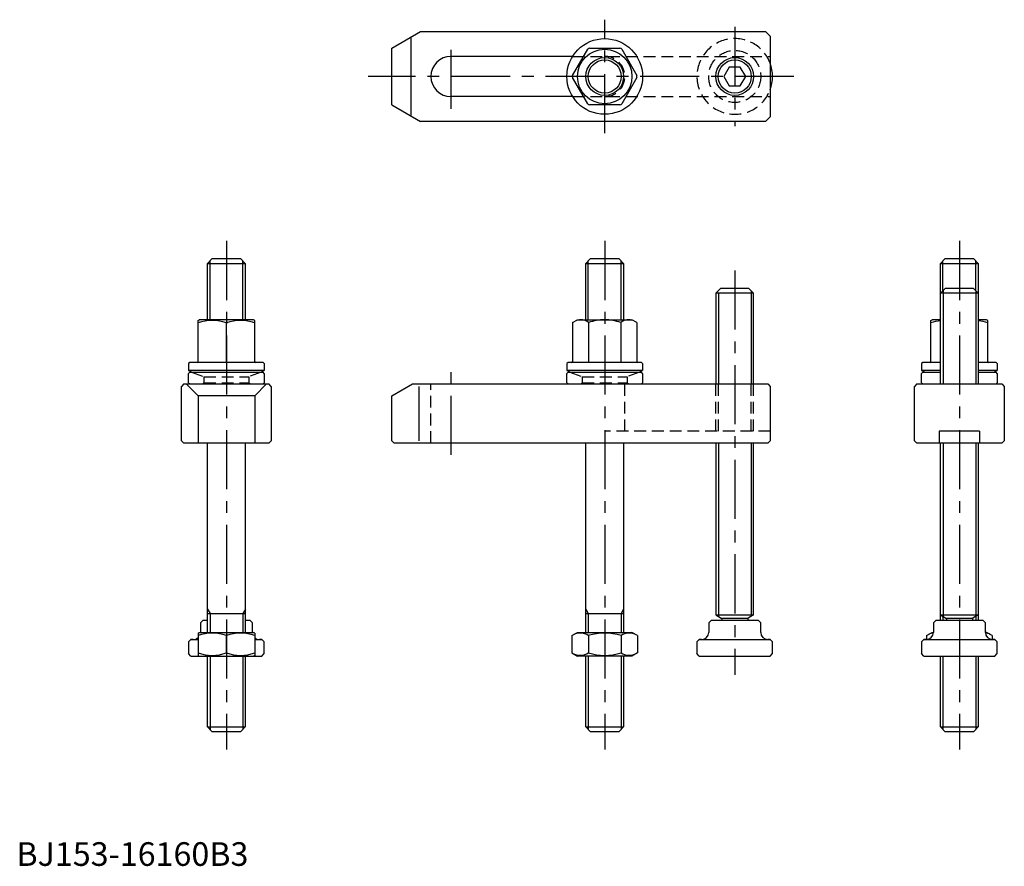
# Model space of a CAD drawing. Extents: x 1 to 418, y 0 to 358.
import ezdxf

# ---------------------------------------------------------------- set-up
doc = ezdxf.new("R2010")
doc.units = 0
doc.header["$LTSCALE"] = 20
doc.header["$MEASUREMENT"] = 0
doc.linetypes.add('CENTER', pattern=[2, 1.25, -0.25, 0.25, -0.25])
doc.linetypes.add('HIDDEN', pattern=[0.375, 0.25, -0.125])
doc.layers.get('0').update_dxf_attribs({"linetype": 'CONTINUOUS'})
for name, color, linetype in [('1', 1, 'CENTER'), ('2', 2, 'HIDDEN'), ('3', 3, 'CONTINUOUS')]:
    doc.layers.add(name, color=color, linetype=linetype)
doc.styles.add('Standard1', font='ARIAL.TTF')

msp = doc.modelspace()

# ---------------------------------------------------------------- linework, layer by layer
for p, q in [((158.8, 345.71), (170.93, 352.71)), ((166.85, 350.35), (166.85, 317.07)), ((170.93, 352.71), (316.8, 352.71)), ((318.8, 350.71), (316.8, 352.71)), ((318.8, 350.71), (318.8, 316.71)), ((158.8, 321.71), (158.8, 345.71)), ((242.4, 345.71), (255.2, 345.71)), ((235.25, 342.21), (183.8, 342.21)), ((235.21, 334.17), (241.61, 345.25)), ((256, 345.25), (262.4, 334.17)), ((301.5, 337.71), (299.19, 333.71)), ((306.11, 337.71), (301.5, 337.71)), ((308.42, 333.71), (306.11, 337.71)), ((241.61, 322.17), (235.21, 333.25)), ((262.4, 333.25), (256, 322.17)), ((299.19, 333.71), (301.5, 329.71)), ((306.11, 329.71), (308.42, 333.71)), ((301.5, 329.71), (306.11, 329.71)), ((235.25, 325.21), (183.8, 325.21)), ((158.8, 321.71), (170.93, 314.71)), ((255.2, 321.71), (242.4, 321.71)), ((318.8, 316.71), (316.8, 314.71)), ((316.8, 314.71), (170.93, 314.71)), ((80.8, 254.71), (82.8, 256.71)), ((80.8, 254.71), (96.8, 254.71)), ((80.8, 230.86), (80.8, 254.71)), ((82.8, 256.71), (94.8, 256.71)), ((96.8, 254.71), (94.8, 256.71)), ((96.8, 254.71), (96.8, 230.86)), ((240.8, 254.71), (242.8, 256.71)), ((240.8, 254.71), (256.8, 254.71)), ((240.8, 230.86), (240.8, 254.71)), ((242.8, 256.71), (254.8, 256.71)), ((256.8, 254.71), (254.8, 256.71)), ((256.8, 254.71), (256.8, 230.86)), ((390.8, 254.71), (392.8, 256.71)), ((390.8, 254.71), (406.8, 254.71)), ((390.8, 203.71), (390.8, 254.71)), ((392.8, 256.71), (404.8, 256.71)), ((406.8, 254.71), (404.8, 256.71)), ((406.8, 254.71), (406.8, 203.71)), ((297.8, 244.07), (295.8, 242.07)), ((295.8, 242.07), (295.8, 203.71)), ((311.8, 242.07), (295.8, 242.07)), ((309.8, 244.07), (297.8, 244.07)), ((309.8, 244.07), (311.8, 242.07)), ((311.8, 203.71), (311.8, 242.07)), ((392.8, 244.07), (390.8, 242.07)), ((406.8, 242.07), (390.8, 242.07)), ((404.8, 244.07), (392.8, 244.07)), ((404.8, 244.07), (406.8, 242.07)), ((76.8, 230.57), (77.3, 230.86)), ((76.8, 213.26), (76.8, 230.57)), ((100.3, 230.86), (77.3, 230.86)), ((88.8, 212.86), (88.8, 229.5)), ((100.8, 230.57), (100.3, 230.86)), ((100.8, 213.26), (100.8, 230.57)), ((235.2, 229.65), (237.3, 230.86)), ((235.2, 229.65), (235.2, 213.26)), ((237.3, 230.86), (260.3, 230.86)), ((242, 229.65), (242, 212.86)), ((255.6, 229.65), (255.6, 212.86)), ((262.4, 229.65), (260.3, 230.86)), ((262.4, 229.65), (262.4, 213.26)), ((386.8, 230.57), (387.3, 230.86)), ((386.8, 213.26), (386.8, 230.57)), ((390.8, 230.86), (387.3, 230.86)), ((410.3, 230.86), (406.8, 230.86)), ((410.8, 230.57), (410.3, 230.86)), ((410.8, 213.26), (410.8, 230.57)), ((73.3, 212.86), (72.8, 212.36)), ((104.3, 212.86), (73.3, 212.86)), ((104.3, 212.86), (104.8, 212.36)), ((233.3, 212.86), (232.8, 212.36)), ((264.3, 212.86), (233.3, 212.86)), ((264.3, 212.86), (264.8, 212.36)), ((383.3, 212.86), (382.8, 212.36)), ((390.8, 212.86), (383.3, 212.86)), ((414.3, 212.86), (406.8, 212.86)), ((414.3, 212.86), (414.8, 212.36)), ((72.8, 212.36), (72.8, 209.46)), ((104.8, 209.46), (72.8, 209.46)), ((73.3, 208.71), (72.8, 208.21)), ((73.3, 208.71), (104.3, 208.71)), ((104.8, 208.21), (104.3, 208.71)), ((104.8, 212.36), (104.8, 209.46)), ((232.8, 212.36), (232.8, 209.46)), ((264.8, 209.46), (232.8, 209.46)), ((233.3, 208.71), (232.8, 208.21)), ((233.3, 208.71), (264.3, 208.71)), ((264.8, 208.21), (264.3, 208.71)), ((264.8, 212.36), (264.8, 209.46)), ((382.8, 212.36), (382.8, 209.46)), ((390.8, 209.46), (382.8, 209.46)), ((383.3, 208.71), (382.8, 208.21)), ((383.3, 208.71), (390.8, 208.71)), ((414.8, 209.46), (406.8, 209.46)), ((406.8, 208.71), (414.3, 208.71)), ((414.8, 208.21), (414.3, 208.71)), ((414.8, 212.36), (414.8, 209.46)), ((72.8, 204.21), (72.8, 208.21)), ((72.8, 204.21), (73.3, 203.71)), ((104.8, 204.21), (104.3, 203.71)), ((104.8, 208.21), (104.8, 204.21)), ((232.8, 204.21), (232.8, 208.21)), ((232.8, 204.21), (233.3, 203.71)), ((264.8, 204.21), (264.3, 203.71)), ((264.8, 208.21), (264.8, 204.21)), ((382.8, 204.21), (382.8, 208.21)), ((382.8, 204.21), (383.3, 203.71)), ((414.8, 204.21), (414.3, 203.71)), ((414.8, 208.21), (414.8, 204.21)), ((70.8, 203.71), (69.8, 202.71)), ((69.8, 179.71), (69.8, 202.71)), ((70.8, 203.71), (106.8, 203.71)), ((76.8, 198.71), (71.8, 203.71)), ((100.8, 198.71), (105.8, 203.71)), ((107.8, 202.71), (106.8, 203.71)), ((107.8, 202.71), (107.8, 179.71)), ((158.8, 198.71), (167.47, 203.71)), ((167.47, 203.71), (317.8, 203.71)), ((170.16, 202.71), (170.16, 179.71)), ((317.8, 203.71), (318.8, 202.71)), ((318.8, 202.71), (318.8, 179.71)), ((380.8, 203.71), (379.8, 202.71)), ((379.8, 179.71), (379.8, 202.71)), ((380.8, 203.71), (416.8, 203.71)), ((416.8, 203.71), (417.8, 202.71)), ((417.8, 202.71), (417.8, 179.71)), ((76.8, 198.71), (76.8, 178.71)), ((100.8, 198.71), (76.8, 198.71)), ((100.8, 198.71), (100.8, 178.71)), ((158.8, 179.71), (158.8, 198.71)), ((390.3, 183.71), (390.3, 178.71)), ((407.3, 183.71), (390.3, 183.71)), ((407.3, 183.71), (407.3, 178.71)), ((70.8, 178.71), (69.8, 179.71)), ((106.8, 178.71), (107.8, 179.71)), ((159.8, 178.71), (158.8, 179.71)), ((318.8, 179.71), (317.8, 178.71)), ((379.8, 179.71), (380.8, 178.71)), ((416.8, 178.71), (417.8, 179.71)), ((106.8, 178.71), (70.8, 178.71)), ((80.8, 98.71), (80.8, 178.71)), ((96.8, 178.71), (96.8, 98.71)), ((317.8, 178.71), (159.8, 178.71)), ((240.8, 98.71), (240.8, 178.71)), ((256.8, 178.71), (256.8, 98.71)), ((295.8, 178.71), (295.8, 106.07)), ((311.8, 106.07), (311.8, 178.71)), ((416.8, 178.71), (380.8, 178.71)), ((390.8, 103.71), (390.8, 178.71)), ((406.8, 178.71), (406.8, 103.71)), ((80.83, 106.71), (96.83, 106.71)), ((240.8, 106.71), (256.8, 106.71)), ((295.8, 106.07), (311.8, 106.07)), ((295.8, 106.07), (298.1, 104.75)), ((298.3, 104.4), (298.3, 103.71)), ((309.25, 104.63), (298.35, 104.63)), ((309.3, 104.4), (309.3, 103.71)), ((311.8, 106.07), (309.5, 104.75)), ((390.8, 106.07), (406.8, 106.07)), ((390.8, 106.07), (393.1, 104.75)), ((393.3, 104.4), (393.3, 103.71)), ((404.25, 104.63), (393.35, 104.63)), ((404.3, 104.4), (404.3, 103.71)), ((406.8, 106.07), (404.5, 104.75)), ((77.8, 102.71), (78.8, 103.71)), ((77.8, 102.71), (77.8, 98.71)), ((80.8, 103.71), (78.8, 103.71)), ((98.8, 103.71), (96.8, 103.71)), ((99.8, 102.71), (98.8, 103.71)), ((99.8, 98.71), (99.8, 102.71)), ((292.8, 102.71), (293.8, 103.71)), ((292.8, 102.71), (292.8, 98.71)), ((313.8, 103.71), (293.8, 103.71)), ((314.8, 102.71), (313.8, 103.71)), ((314.8, 98.71), (314.8, 102.71)), ((387.8, 102.71), (388.8, 103.71)), ((387.8, 102.71), (387.8, 98.71)), ((408.8, 103.71), (388.8, 103.71)), ((409.8, 102.71), (408.8, 103.71)), ((409.8, 98.71), (409.8, 102.71)), ((76.8, 98.42), (77.3, 98.71)), ((76.8, 98.42), (76.8, 89)), ((77.3, 98.71), (100.3, 98.71)), ((88.8, 90.07), (88.8, 97.35)), ((100.8, 98.42), (100.3, 98.71)), ((100.8, 98.42), (100.8, 89)), ((234.95, 97.35), (237.3, 98.71)), ((234.95, 97.35), (234.95, 90.07)), ((237.3, 98.71), (260.3, 98.71)), ((241.88, 97.35), (241.88, 90.07)), ((255.73, 97.35), (255.73, 90.07)), ((262.66, 97.35), (260.3, 98.71)), ((262.66, 97.35), (262.66, 90.07)), ((384.95, 97.35), (387.3, 98.71)), ((384.95, 97.35), (384.95, 95.71)), ((387.3, 98.71), (387.8, 98.71)), ((410.3, 98.71), (409.8, 98.71)), ((412.66, 97.35), (410.3, 98.71)), ((412.66, 97.35), (412.66, 95.71)), ((72.8, 94.71), (73.8, 95.71)), ((72.8, 94.71), (72.8, 89.71)), ((74.8, 95.71), (73.8, 95.71)), ((73.8, 95.71), (76.8, 95.71)), ((100.8, 95.71), (103.8, 95.71)), ((103.8, 95.71), (102.8, 95.71)), ((104.8, 94.71), (103.8, 95.71)), ((104.8, 89.71), (104.8, 94.71)), ((287.8, 94.71), (288.8, 95.71)), ((287.8, 94.71), (287.8, 89.71)), ((289.8, 95.71), (288.8, 95.71)), ((288.8, 95.71), (318.8, 95.71)), ((318.8, 95.71), (317.8, 95.71)), ((319.8, 94.71), (318.8, 95.71)), ((319.8, 89.71), (319.8, 94.71)), ((382.8, 94.71), (383.8, 95.71)), ((382.8, 94.71), (382.8, 89.71)), ((384.8, 95.71), (383.8, 95.71)), ((383.8, 95.71), (413.8, 95.71)), ((413.8, 95.71), (412.8, 95.71)), ((414.8, 94.71), (413.8, 95.71)), ((414.8, 89.71), (414.8, 94.71)), ((73.8, 88.71), (72.8, 89.71)), ((73.8, 88.71), (103.8, 88.71)), ((76.8, 89), (77.3, 88.71)), ((80.8, 58.71), (80.8, 88.71)), ((96.8, 88.71), (96.8, 58.71)), ((100.8, 89), (100.3, 88.71)), ((103.8, 88.71), (104.8, 89.71)), ((234.95, 90.07), (237.3, 88.71)), ((260.3, 88.71), (237.3, 88.71)), ((240.8, 58.71), (240.8, 88.71)), ((256.8, 88.71), (256.8, 58.71)), ((262.66, 90.07), (260.3, 88.71)), ((288.8, 88.71), (287.8, 89.71)), ((288.8, 88.71), (318.8, 88.71)), ((318.8, 88.71), (319.8, 89.71)), ((383.8, 88.71), (382.8, 89.71)), ((383.8, 88.71), (413.8, 88.71)), ((390.8, 58.71), (390.8, 88.71)), ((406.8, 88.71), (406.8, 58.71)), ((413.8, 88.71), (414.8, 89.71)), ((80.8, 58.71), (82.8, 56.71)), ((80.8, 58.71), (96.8, 58.71)), ((96.8, 58.71), (94.8, 56.71)), ((240.8, 58.71), (242.8, 56.71)), ((240.8, 58.71), (256.8, 58.71)), ((256.8, 58.71), (254.8, 56.71)), ((390.8, 58.71), (392.8, 56.71)), ((390.8, 58.71), (406.8, 58.71)), ((406.8, 58.71), (404.8, 56.71)), ((94.8, 56.71), (82.8, 56.71)), ((254.8, 56.71), (242.8, 56.71)), ((404.8, 56.71), (392.8, 56.71))]:
    msp.add_line(p, q)
for centre, radius in [((248.8, 333.71), 16), ((248.8, 333.71), 11.5), ((248.8, 333.71), 8), ((303.8, 333.71), 8)]:
    msp.add_circle(centre, radius)
for centre, radius, start, end in [((248.8, 333.71), 13.6, 118.0725, 121.9275), ((248.8, 333.71), 13.6, 58.0725, 61.9275), ((183.8, 333.71), 8.5, 90, 270), ((303.8, 333.71), 16, 339.6359, 20.3641), ((248.8, 333.71), 13.6, 178.0725, 181.9275), ((248.8, 333.71), 13.6, 358.0725, 1.9275), ((248.8, 333.71), 13.6, 238.0725, 241.9275), ((248.8, 333.71), 13.6, 298.0725, 301.9275), ((82.8, 213.24), 17.33, 69.7438, 110.2562), ((94.8, 213.24), 17.33, 69.7438, 110.2562), ((238.6, 225.49), 5.37, 50.7477, 110.7477), ((248.8, 211.19), 19.68, 90, 110.2191), ((248.8, 211.19), 19.68, 69.7809, 90), ((259, 225.49), 5.37, 69.2523, 129.2523), ((392.8, 213.24), 17.33, 96.627, 110.2562), ((404.8, 213.24), 17.33, 69.7438, 83.373), ((76.4, 213.26), 0.4, 270, 0), ((101.2, 213.26), 0.4, 180, 270), ((234.8, 213.26), 0.4, 270, 0), ((262.8, 213.26), 0.4, 180, 270), ((386.4, 213.26), 0.4, 270, 0), ((411.2, 213.26), 0.4, 180, 270), ((88.8, 240.59), 35, 242.7971, 245.6329), ((88.8, 240.59), 35, 294.3671, 297.2029), ((248.8, 240.59), 35, 242.7971, 245.6329), ((248.8, 240.59), 35, 294.3671, 297.2029), ((398.8, 240.59), 35, 242.7971, 245.6329), ((398.8, 240.59), 35, 294.3671, 297.2029), ((297.9, 104.4), 0.4, 0, 60), ((309.7, 104.4), 0.4, 120, 180), ((392.9, 104.4), 0.4, 0, 60), ((404.7, 104.4), 0.4, 120, 180), ((74.8, 98.71), 3, 270, 311.8103), ((82.8, 81.09), 17.33, 69.7438, 110.2562), ((94.8, 81.09), 17.33, 69.7438, 110.2562), ((102.8, 98.71), 3, 228.1897, 270), ((238.41, 92.29), 6.13, 55.6158, 115.6158), ((248.8, 75.49), 22.93, 72.412, 107.588), ((259.2, 92.29), 6.13, 64.3842, 124.3842), ((289.8, 98.71), 3, 270, 0), ((317.8, 98.71), 3, 180, 270), ((384.8, 98.71), 3, 270, 0), ((388.41, 92.29), 6.13, 95.8469, 115.6158), ((412.8, 98.71), 3, 180, 270), ((409.2, 92.29), 6.13, 64.3842, 84.1531), ((82.8, 106.33), 17.33, 249.7438, 290.2562), ((94.8, 106.33), 17.33, 249.7438, 290.2562), ((238.41, 95.13), 6.13, 244.3842, 304.3842), ((248.8, 111.93), 22.93, 252.412, 287.588), ((259.2, 95.13), 6.13, 235.6158, 295.6158)]:
    msp.add_arc(centre, radius, start, end)
at = {"layer": '1'}
for p, q in [((248.8, 309.71), (248.8, 357.71)), ((303.8, 354.71), (303.8, 312.71)), ((183.8, 319.98), (183.8, 347.99)), ((328.8, 333.71), (148.8, 333.71)), ((88.8, 264.21), (88.8, 49.21)), ((248.8, 264.21), (248.8, 49.21)), ((398.8, 264.21), (398.8, 49.21)), ((303.8, 251.71), (303.8, 80.71)), ((183.8, 173.71), (183.8, 208.73))]:
    msp.add_line(p, q, dxfattribs=at)
at = {"layer": '2'}
for p, q in [((235.25, 342.21), (318.8, 342.21)), ((235.25, 325.21), (318.8, 325.21)), ((74.05, 208.71), (79.3, 206.8)), ((103.55, 208.71), (98.3, 206.8)), ((234.05, 208.71), (239.3, 206.8)), ((263.55, 208.71), (258.3, 206.8)), ((79.3, 204.21), (78.8, 203.71)), ((79.3, 206.8), (98.3, 206.8)), ((79.3, 206.8), (79.3, 204.21)), ((79.3, 204.21), (98.3, 204.21)), ((98.3, 206.8), (98.3, 204.21)), ((98.3, 204.21), (98.8, 203.71)), ((239.3, 204.21), (238.8, 203.71)), ((239.3, 206.8), (258.3, 206.8)), ((239.3, 206.8), (239.3, 204.21)), ((239.3, 204.21), (258.3, 204.21)), ((258.3, 206.8), (258.3, 204.21)), ((258.3, 204.21), (258.8, 203.71)), ((175.3, 178.71), (175.3, 203.71)), ((257.3, 183.71), (257.3, 203.71)), ((295.8, 183.71), (295.8, 203.71)), ((296.89, 183.71), (296.89, 203.71)), ((310.72, 183.71), (310.72, 203.71)), ((311.8, 183.71), (311.8, 203.71)), ((318.8, 183.71), (248.8, 183.71))]:
    msp.add_line(p, q, dxfattribs=at)
msp.add_circle((303.8, 333.71), 11, dxfattribs=at)
for centre, radius, start, end in [((303.8, 333.71), 16, 20.3641, 339.6359), ((248.8, 333.71), 8.5, 270, 90)]:
    msp.add_arc(centre, radius, start, end, dxfattribs=at)
at = {"layer": '3'}
for p, q in [((81.87, 230.86), (81.87, 255.78)), ((95.74, 230.86), (95.74, 255.78)), ((241.87, 230.86), (241.87, 255.78)), ((255.74, 230.86), (255.74, 255.78)), ((391.87, 243.14), (391.87, 255.78)), ((405.74, 243.14), (405.74, 255.78)), ((296.89, 242.07), (296.89, 203.71)), ((310.72, 243.16), (310.72, 203.71)), ((391.89, 243.16), (391.89, 203.71)), ((405.72, 243.16), (405.72, 203.71)), ((296.89, 178.71), (296.89, 105.45)), ((310.72, 178.71), (310.72, 105.45)), ((391.89, 178.71), (391.89, 105.45)), ((405.72, 178.71), (405.72, 105.45)), ((80.83, 108.56), (81.9, 106.71)), ((96.83, 108.56), (95.77, 106.71)), ((240.8, 108.56), (241.87, 106.71)), ((256.8, 108.56), (255.74, 106.71)), ((81.87, 106.71), (81.87, 98.71)), ((95.74, 106.71), (95.74, 98.71)), ((241.87, 106.71), (241.87, 98.71)), ((255.74, 106.71), (255.74, 98.71)), ((391.87, 105.46), (391.87, 103.71)), ((405.74, 105.46), (405.74, 103.71)), ((81.87, 88.71), (81.87, 57.64)), ((95.74, 88.71), (95.74, 57.64)), ((241.87, 88.71), (241.87, 57.64)), ((255.74, 88.71), (255.74, 57.64)), ((391.87, 88.71), (391.87, 57.64)), ((405.74, 88.71), (405.74, 57.64))]:
    msp.add_line(p, q, dxfattribs=at)
for centre in [(248.8, 333.71), (303.8, 333.71)]:
    msp.add_circle(centre, 7, dxfattribs=at)

# ---------------------------------------------------------------- texts
at = {"color": 3, "style": 'Standard1'}
msp.add_text('BJ153-16160B3', height=10, dxfattribs=at).set_placement((0, 0))

doc.saveas('drawing.dxf')
